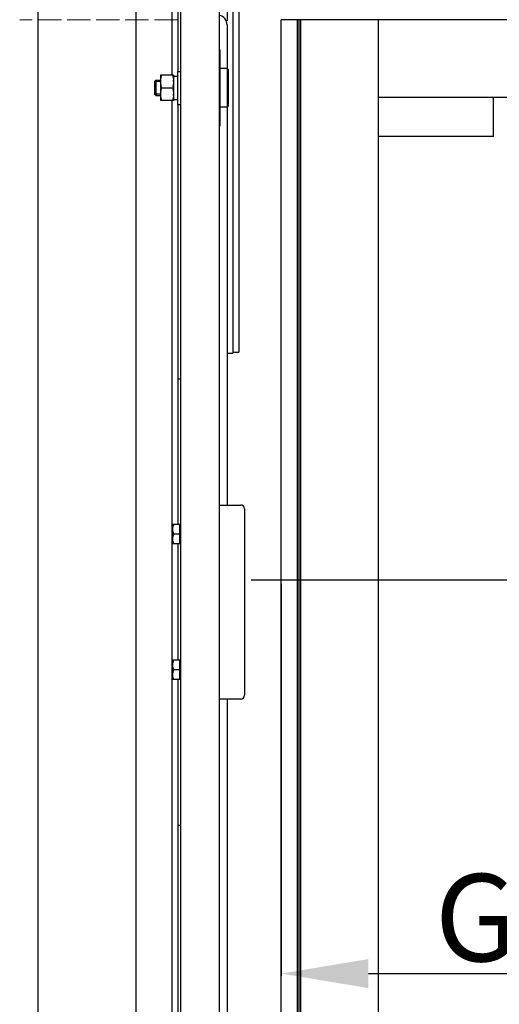
# Model space of a CAD drawing. Extents: x 3200 to 41186, y -19006 to 3409.
# Drawn here: x 33513 to 33761, y -13563 to -13056 of the extents above; entities that cross this region are included whole.
import ezdxf

# ---------------------------------------------------------------- set-up
doc = ezdxf.new("R2010")
doc.units = 0
doc.header["$MEASUREMENT"] = 0
doc.linetypes.add('ACAD_ISO02W100', pattern=[15, 12, -3])
doc.linetypes.add('CENTER', pattern=[2, 1.25, -0.25, 0.25, -0.25])
for name, color, linetype in [('GRUBE', 7, 'CONTINUOUS'), ('KRESK', 6, 'CONTINUOUS'), ('osie', 2, 'CENTER'), ('WYM', 3, 'CONTINUOUS')]:
    doc.layers.add(name, color=color, linetype=linetype)
doc.layers.add('przer', color=4, linetype='ACAD_ISO02W100', lineweight=18)
doc.styles.add('POLSKI', font='txt.shx', dxfattribs={"oblique": 15})
doc.dimstyles.new('Kopia ISO-25', dxfattribs={"dimscale": 0, "dimtxt": 45, "dimasz": 45, "dimexe": 1.25, "dimexo": 0.63, "dimgap": 6.3, "dimtad": 1, "dimdec": 0, "dimdsep": 46, "dimtxsty": 'POLSKI', "dimcen": 0.5, "dimclrd": 3, "dimclre": 3, "dimclrt": 1, "dimadec": 0, "dimazin": 0, "dimtfac": 10, "dimtdec": 0, "dimtmove": 0, "dimatfit": 3, "dimfxl": 1, "dimtvp": 1, "dimtolj": 1, "dimtzin": 0, "dimarcsym": 0})

# ---------------------------------------------------------------- blocks, each defined once
blk = doc.blocks.new('*D19')
at = {"layer": 'KRESK', "color": 3, "lineweight": -2}
for p, q in [((34472.49, -12891.11), (33002.15, -12891.11)), ((33003.4, -12936.11), (33003.4, -13746.11)), ((34472.49, -13791.11), (33002.15, -13791.11))]:
    blk.add_line(p, q, dxfattribs=at)
at = {"layer": 'KRESK', "color": 3, "lineweight": -3}
for points in [[(33010.9, -12936.11), (32995.9, -12936.11), (33003.4, -12891.11)], [(32995.9, -13746.11), (33010.9, -13746.11), (33003.4, -13791.11)]]:
    blk.add_solid(points, dxfattribs=at)
at = {"layer": 'KRESK', "color": 1, "insert": (32974.6, -13613.11), "char_height": 45, "attachment_point": 5, "rotation": 90, "style": 'POLSKI'}
blk.add_mtext('\\A1;900', dxfattribs=at)
blk = doc.blocks.new('*D22')
at = {"layer": 'KRESK', "color": 3, "lineweight": -2}
for p, q in [((33568.75, -12891.11), (35039.08, -12891.11)), ((35037.83, -12936.11), (35037.83, -13746.11)), ((33568.75, -13791.11), (35039.08, -13791.11))]:
    blk.add_line(p, q, dxfattribs=at)
at = {"layer": 'KRESK', "color": 3, "lineweight": -3}
for points in [[(35045.33, -12936.11), (35030.33, -12936.11), (35037.83, -12891.11)], [(35030.33, -13746.11), (35045.33, -13746.11), (35037.83, -13791.11)]]:
    blk.add_solid(points, dxfattribs=at)
at = {"layer": 'KRESK', "color": 1, "insert": (35009.03, -13291.11), "char_height": 45, "attachment_point": 5, "rotation": 90, "style": 'POLSKI'}
blk.add_mtext('\\A1;900', dxfattribs=at)
blk = doc.blocks.new('*D30')
at = {"layer": 'WYM', "color": 3, "lineweight": -2}
for p, q in [((33191.37, -13655.8), (33191.37, -13481.14)), ((33507.58, -13655.8), (33190.12, -13655.8)), ((33191.37, -13735.8), (33191.37, -13700.8)), ((33546.76, -13780.8), (33190.12, -13780.8))]:
    blk.add_line(p, q, dxfattribs=at)
at = {"layer": 'WYM', "color": 3, "lineweight": -3}
for points in [[(33198.87, -13700.8), (33183.87, -13700.8), (33191.37, -13655.8)], [(33183.87, -13735.8), (33198.87, -13735.8), (33191.37, -13780.8)]]:
    blk.add_solid(points, dxfattribs=at)
at = {"layer": 'WYM', "color": 1, "insert": (33162.57, -13545.97), "char_height": 45, "attachment_point": 5, "rotation": 90, "style": 'POLSKI'}
blk.add_mtext('\\A1;125', dxfattribs=at)
blk = doc.blocks.new('*D31')
at = {"layer": 'WYM', "color": 3, "lineweight": -2}
for p, q in [((33538.19, -12930.8), (33190.12, -12930.8)), ((33191.37, -13010.8), (33191.37, -12975.8)), ((33508.22, -13055.8), (33190.12, -13055.8)), ((33191.37, -13055.8), (33191.37, -13231.97))]:
    blk.add_line(p, q, dxfattribs=at)
at = {"layer": 'WYM', "color": 3, "lineweight": -3}
for points in [[(33198.87, -12975.8), (33183.87, -12975.8), (33191.37, -12930.8)], [(33183.87, -13010.8), (33198.87, -13010.8), (33191.37, -13055.8)]]:
    blk.add_solid(points, dxfattribs=at)
at = {"layer": 'WYM', "color": 1, "insert": (33162.57, -13167.14), "char_height": 45, "attachment_point": 5, "rotation": 90, "style": 'POLSKI'}
blk.add_mtext('\\A1;125', dxfattribs=at)
blk = doc.blocks.new('*D34')
at = {"layer": 'WYM', "color": 3, "lineweight": -2}
for p, q in [((33648.12, -13346.42), (33648.12, -13548.52)), ((34398.12, -13346.42), (34398.12, -13548.52)), ((33693.12, -13547.27), (34353.12, -13547.27))]:
    blk.add_line(p, q, dxfattribs=at)
at = {"layer": 'WYM', "color": 3}
for points in [[(33693.12, -13539.77), (33693.12, -13554.77), (33648.12, -13547.27)], [(34353.12, -13554.77), (34353.12, -13539.77), (34398.12, -13547.27)]]:
    blk.add_solid(points, dxfattribs=at)
at = {"layer": 'WYM', "color": 1, "insert": (33850.63, -13518.47), "char_height": 45, "attachment_point": 5, "style": 'POLSKI'}
blk.add_mtext('\\A1;{G.k.=750}', dxfattribs=at)

msp = doc.modelspace()

# ---------------------------------------------------------------- linework, layer by layer
at = {"layer": 'GRUBE'}
msp.add_line((33573.12, -12891.11), (33573.12, -13791.11), dxfattribs=at)
at = {"layer": 'GRUBE', "linetype": 'Continuous'}
for p, q in [((33522.71, -13780.8), (33522.71, -12930.8)), ((33594.71, -12930.8), (33594.71, -13082.3)), ((33626.21, -12951.3), (33626.21, -13226.98)), ((33616.21, -13680.8), (33616.21, -13030.8)), ((33620.21, -13041.8), (33620.21, -13056.3)), ((33623.21, -13046.3), (33623.21, -13186.79)), ((33591.71, -13047.3), (33591.71, -13084.3)), ((33596.21, -13050.3), (33596.21, -13661.3)), ((33648.12, -13655.8), (33648.12, -13055.8)), ((33953.12, -13055.8), (33648.12, -13055.8)), ((33656.32, -13055.8), (33656.32, -13655.8)), ((34389.92, -13055.8), (33656.32, -13055.8)), ((33657.22, -13055.8), (33657.22, -13655.8)), ((33658.12, -13055.8), (33658.12, -13655.8)), ((33698.12, -13055.8), (33698.12, -13655.8)), ((33620.21, -13058.3), (33620.21, -13305.8)), ((33616.71, -13071.3), (33616.21, -13071.3)), ((33616.71, -13110.3), (33616.71, -13071.3)), ((33620.21, -13080.8), (33616.71, -13080.8)), ((33620.71, -13081.3), (33620.21, -13080.8)), ((33620.71, -13081.3), (33620.71, -13100.3)), ((33583.51, -13086.8), (33582.71, -13087.6)), ((33583.51, -13086.8), (33585.81, -13086.8)), ((33583.51, -13086.8), (33583.51, -13094.8)), ((33585.81, -13084.3), (33585.81, -13097.3)), ((33592.61, -13084.3), (33585.81, -13084.3)), ((33592.61, -13084.3), (33592.61, -13097.3)), ((33592.61, -13084.7), (33594.61, -13084.7)), ((33594.61, -13082.3), (33594.61, -13099.3)), ((33594.61, -13082.3), (33596.21, -13082.3)), ((33585.81, -13087.6), (33582.71, -13087.6)), ((33582.71, -13087.6), (33582.71, -13094)), ((33586.39, -13090.8), (33592.03, -13090.8)), ((33585.81, -13094), (33582.71, -13094)), ((33583.51, -13094.8), (33582.71, -13094)), ((33583.51, -13094.8), (33585.81, -13094.8)), ((33953.12, -13095.8), (33698.12, -13095.8)), ((33757.62, -13115.8), (33757.62, -13095.8)), ((33592.61, -13097.3), (33585.81, -13097.3)), ((33591.71, -13097.3), (33591.71, -13614.3)), ((33594.61, -13099.3), (33596.21, -13099.3)), ((33594.71, -13099.3), (33594.71, -13315.8)), ((33620.21, -13100.8), (33616.71, -13100.8)), ((33620.71, -13100.3), (33620.21, -13100.8)), ((33616.71, -13110.3), (33616.21, -13110.3)), ((33757.62, -13115.8), (33698.12, -13115.8)), ((33623.21, -13186.79), (33623.21, -13226.98)), ((33620.21, -13227.51), (33623.21, -13227.51)), ((33623.21, -13226.98), (33626.21, -13226.98)), ((33623.21, -13226.98), (33623.21, -13227.51)), ((33594.71, -13240.8), (33596.21, -13240.8)), ((33616.21, -13305.8), (33627.21, -13305.8)), ((33629.21, -13307.8), (33629.21, -13403.8)), ((33595.81, -13315.8), (33592.21, -13315.8)), ((33592.21, -13325.8), (33592.21, -13315.8)), ((33595.81, -13325.8), (33595.81, -13315.8)), ((33595.81, -13320.8), (33592.66, -13320.8)), ((33595.81, -13325.8), (33592.21, -13325.8)), ((33594.71, -13325.8), (33594.71, -13385.8)), ((33595.81, -13385.8), (33592.21, -13385.8)), ((33592.21, -13395.8), (33592.21, -13385.8)), ((33595.81, -13395.8), (33595.81, -13385.8)), ((33595.81, -13390.8), (33592.66, -13390.8)), ((33595.81, -13395.8), (33592.21, -13395.8)), ((33594.71, -13395.8), (33594.71, -13612.3)), ((33627.21, -13405.8), (33616.21, -13405.8)), ((33620.21, -13405.8), (33620.21, -13653.3)), ((33594.71, -13470.8), (33596.21, -13470.8))]:
    msp.add_line(p, q, dxfattribs=at)
for centre, radius, start, end in [((33615.21, -13058.3), 5, 0, 78.2595), ((33594.38, -13087.55), 8.57, 174.9831, 179.9788), ((33584.04, -13087.55), 8.57, 0.0212, 5.0169), ((33594.38, -13094.04), 8.57, 180.0213, 185.0169), ((33584.04, -13094.04), 8.57, 354.9831, 359.9787), ((33627.21, -13307.8), 2, 0, 90), ((33596.21, -13316.15), 0.4, 180, 270), ((33596.21, -13325.45), 0.4, 90, 180), ((33596.21, -13386.15), 0.4, 180, 270), ((33596.21, -13395.45), 0.4, 90, 180), ((33627.21, -13403.8), 2, 270, 0)]:
    msp.add_arc(centre, radius, start, end, dxfattribs=at)
for centre, start_param, end_param in [((33592.61, -13090.8), 4.712389, 4.960839), ((33594.61, -13090.8), 4.589088, 4.712389)]:
    msp.add_ellipse(centre, major_axis=(8.13, 0), ratio=0.75, start_param=start_param, end_param=end_param, dxfattribs=at)
for points, knots in [([(33586.39, -13084.3), (33586.26, -13084.7), (33586.08, -13085.32), (33585.92, -13086.17), (33585.86, -13086.59), (33585.85, -13086.8)], [0, 0, 0, 0, 0.501456, 0.751051, 1, 1, 1, 1]), ([(33592.03, -13084.3), (33592.17, -13084.7), (33592.35, -13085.32), (33592.51, -13086.17), (33592.56, -13086.59), (33592.58, -13086.8)], [0, 0, 0, 0, 0.501456, 0.751051, 1, 1, 1, 1]), ([(33585.81, -13087.55), (33585.81, -13087.82), (33585.84, -13088.37), (33585.96, -13089.19), (33586.14, -13090), (33586.31, -13090.53), (33586.39, -13090.8)], [0, 0, 0, 0, 0.248851, 0.49825, 0.748582, 1, 1, 1, 1]), ([(33586.39, -13090.8), (33586.31, -13091.06), (33586.14, -13091.59), (33585.96, -13092.4), (33585.84, -13093.22), (33585.81, -13093.77), (33585.81, -13094.05)], [0, 0, 0, 0, 0.251418, 0.50175, 0.751149, 1, 1, 1, 1]), ([(33592.61, -13087.55), (33592.61, -13087.82), (33592.59, -13088.37), (33592.47, -13089.19), (33592.28, -13090), (33592.12, -13090.53), (33592.03, -13090.8)], [0, 0, 0, 0, 0.248851, 0.49825, 0.748582, 1, 1, 1, 1]), ([(33592.03, -13090.8), (33592.12, -13091.06), (33592.28, -13091.59), (33592.47, -13092.4), (33592.59, -13093.22), (33592.61, -13093.77), (33592.61, -13094.05)], [0, 0, 0, 0, 0.251418, 0.50175, 0.751149, 1, 1, 1, 1]), ([(33585.85, -13094.79), (33585.86, -13095.01), (33585.92, -13095.43), (33586.08, -13096.27), (33586.26, -13096.89), (33586.39, -13097.3)], [0, 0, 0, 0, 0.248949, 0.498544, 1, 1, 1, 1]), ([(33592.58, -13094.79), (33592.56, -13095.01), (33592.51, -13095.43), (33592.35, -13096.27), (33592.17, -13096.89), (33592.03, -13097.3)], [0, 0, 0, 0, 0.248949, 0.498544, 1, 1, 1, 1]), ([(33592.21, -13318.3), (33592.21, -13318.09), (33592.23, -13317.66), (33592.36, -13316.82), (33592.52, -13316.2), (33592.66, -13315.8)], [0, 0, 0, 0, 0.248924, 0.498397, 1, 1, 1, 1]), ([(33592.66, -13320.8), (33592.52, -13320.39), (33592.36, -13319.77), (33592.23, -13318.93), (33592.21, -13318.51), (33592.21, -13318.3)], [0, 0, 0, 0, 0.501595, 0.751071, 1, 1, 1, 1]), ([(33592.21, -13323.3), (33592.21, -13323.09), (33592.23, -13322.66), (33592.36, -13321.82), (33592.52, -13321.2), (33592.66, -13320.8)], [0, 0, 0, 0, 0.248924, 0.498397, 1, 1, 1, 1]), ([(33592.66, -13325.8), (33592.52, -13325.39), (33592.36, -13324.77), (33592.23, -13323.93), (33592.21, -13323.51), (33592.21, -13323.3)], [0, 0, 0, 0, 0.501595, 0.751071, 1, 1, 1, 1]), ([(33592.21, -13388.3), (33592.21, -13388.09), (33592.23, -13387.66), (33592.36, -13386.82), (33592.52, -13386.2), (33592.66, -13385.8)], [0, 0, 0, 0, 0.248924, 0.498397, 1, 1, 1, 1]), ([(33592.66, -13390.8), (33592.52, -13390.39), (33592.36, -13389.77), (33592.23, -13388.93), (33592.21, -13388.51), (33592.21, -13388.3)], [0, 0, 0, 0, 0.501595, 0.751071, 1, 1, 1, 1]), ([(33592.21, -13393.3), (33592.21, -13393.09), (33592.23, -13392.66), (33592.36, -13391.82), (33592.52, -13391.2), (33592.66, -13390.8)], [0, 0, 0, 0, 0.248924, 0.498397, 1, 1, 1, 1]), ([(33592.66, -13395.8), (33592.52, -13395.39), (33592.36, -13394.77), (33592.23, -13393.93), (33592.21, -13393.51), (33592.21, -13393.3)], [0, 0, 0, 0, 0.501595, 0.751071, 1, 1, 1, 1])]:
    msp.add_open_spline(points, degree=3, knots=knots, dxfattribs=at)
at = {"layer": 'osie', "linetype": 'Continuous'}
msp.add_line((34181.93, -13344.57), (33632.61, -13344.57), dxfattribs=at)
at = {"layer": 'przer'}
msp.add_line((33594.71, -13055.8), (33513.22, -13055.8), dxfattribs=at)

# ---------------------------------------------------------------- dimensions: what is measured, and where the dimension line sits
at = {"layer": 'KRESK'}
for base, p1, p2, picture, middle in [((33003.4, -13791.11), (34473.12, -12891.11), (34473.12, -13791.11), '*D19', (33003.4, -13613.11)), ((35037.83, -13791.11), (33568.12, -12891.11), (33568.12, -13791.11), '*D22', (35037.83, -13291.11))]:
    dim = msp.add_linear_dim(base=base, p1=p1, p2=p2, angle=270, dimstyle='Kopia ISO-25', override={"dimscale": 1}, dxfattribs=at)
    dim.commit()
    dim.dimension.update_dxf_attribs({"geometry": picture, "text_midpoint": middle, "dimtype": 160})
at = {"layer": 'WYM'}
for base, p1, p2, picture, middle in [((33191.37, -12930.8), (33508.85, -13055.8), (33538.82, -12930.8), '*D31', (33191.37, -13167.14)), ((33191.37, -13655.8), (33547.39, -13780.8), (33508.21, -13655.8), '*D30', (33191.37, -13545.97))]:
    dim = msp.add_linear_dim(base=base, p1=p1, p2=p2, angle=270, dimstyle='Kopia ISO-25', override={"dimscale": 1}, dxfattribs=at)
    dim.commit()
    dim.dimension.update_dxf_attribs({"geometry": picture, "text_midpoint": middle, "dimtype": 160})
dim = msp.add_linear_dim(base=(34398.12, -13547.27), p1=(33648.12, -13345.79), p2=(34398.12, -13345.79), text='{G.k.=<>}', dimstyle='Kopia ISO-25', override={"dimscale": 1}, dxfattribs=at)
dim.commit()
dim.dimension.update_dxf_attribs({"geometry": '*D34', "text_midpoint": (33850.63, -13547.27), "dimtype": 160})

doc.saveas('drawing.dxf')
